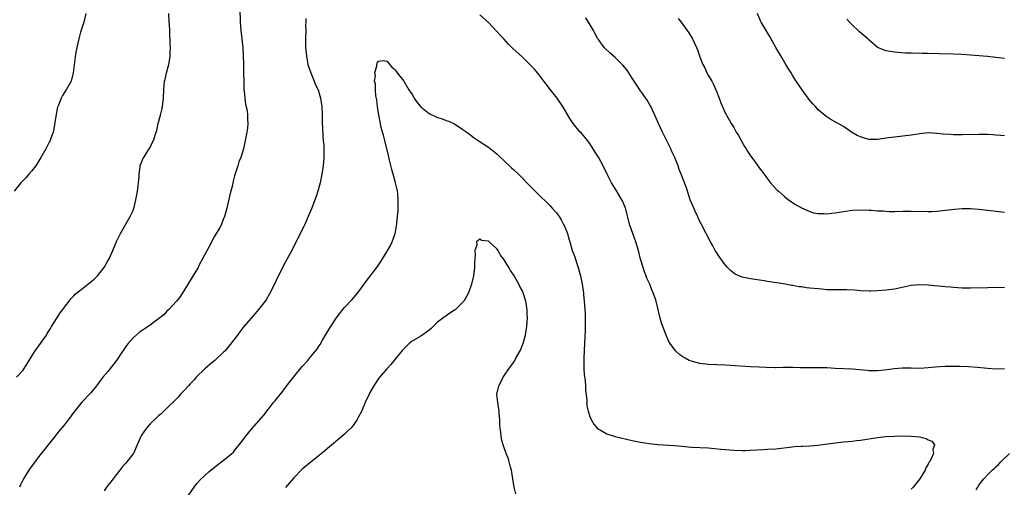
# Model space of a CAD drawing. Units: inches. Extents: x 2595000 to 2598000, y 1536000 to 1539000.
# Drawn here: x 2596266 to 2596499, y 1538013 to 1538124 of the extents above; entities that cross this region are included whole.
import ezdxf

# ---------------------------------------------------------------- set-up
doc = ezdxf.new("R2010")
doc.units = ezdxf.units.IN
doc.header["$MEASUREMENT"] = 0
doc.layers.add('LD25951536_10ft', color=71, linetype='Continuous')

msp = doc.modelspace()

# ---------------------------------------------------------------- linework, layer by layer
at = {"layer": 'LD25951536_10ft'}
for points, elevation in [([(2596318.25, 1538126.25), (2596318.35, 1538123), (2596318.48, 1538121), (2596318.92, 1538117), (2596319.06, 1538115.06), (2596319.13, 1538113), (2596319.22, 1538107), (2596319.26, 1538106.74), (2596319.39, 1538105), (2596319.59, 1538103.59), (2596319.94, 1538102.06), (2596320.06, 1538101), (2596320.03, 1538100.03), (2596320.13, 1538099), (2596320.06, 1538097.94), (2596319.9, 1538097), (2596319.53, 1538095), (2596319.43, 1538094.57), (2596319.08, 1538093), (2596318.45, 1538091), (2596318.02, 1538089.98), (2596317.73, 1538089), (2596317, 1538086.64), (2596316.65, 1538085.35), (2596316.59, 1538085), (2596316.47, 1538084.47), (2596315.89, 1538082.11), (2596315.18, 1538079), (2596314.62, 1538077), (2596314.32, 1538076.32), (2596313.79, 1538075), (2596313.54, 1538074.46), (2596312.19, 1538072.19), (2596311.52, 1538071), (2596311.35, 1538070.65), (2596309.42, 1538067), (2596308.56, 1538065.44), (2596308.35, 1538065), (2596307, 1538062.66), (2596305, 1538059.41), (2596304.06, 1538057.94), (2596303.25, 1538057), (2596301.43, 1538055), (2596301, 1538054.62), (2596300.24, 1538053.76), (2596299, 1538052.81), (2596298.36, 1538052.36), (2596297, 1538051.35), (2596294.42, 1538049.58), (2596293.73, 1538049), (2596293, 1538048.3), (2596291.83, 1538047), (2596291.47, 1538046.53), (2596290.64, 1538045.36), (2596290.42, 1538045), (2596289.04, 1538042.96), (2596287, 1538040.4), (2596285.83, 1538039), (2596285, 1538037.83), (2596284.35, 1538037), (2596283, 1538035.31), (2596280.87, 1538033.13), (2596279, 1538030.79), (2596277.71, 1538029), (2596277, 1538028.07), (2596276.08, 1538027), (2596275.62, 1538026.38), (2596275, 1538025.61), (2596274.47, 1538025), (2596272.88, 1538023), (2596272.06, 1538021.94), (2596271, 1538020.63), (2596269.77, 1538019), (2596268.32, 1538017), (2596267.07, 1538015), (2596266.41, 1538013.59), (2596266.17, 1538013)], 7340), ([(2596281.81, 1538125), (2596281.35, 1538123), (2596281, 1538122), (2596280.58, 1538120.58), (2596280.14, 1538119), (2596279.96, 1538118.04), (2596279.69, 1538117), (2596279.38, 1538115.38), (2596278.86, 1538111), (2596278.32, 1538109), (2596277.2, 1538107), (2596277, 1538106.71), (2596276.34, 1538105.66), (2596276.03, 1538105), (2596275.38, 1538103.38), (2596275.21, 1538103), (2596275.16, 1538102.84), (2596274.8, 1538101.2), (2596274.28, 1538097.72), (2596274.11, 1538097), (2596273.56, 1538095.56), (2596273.38, 1538095), (2596273.26, 1538094.74), (2596273, 1538094.29), (2596272.34, 1538093), (2596271.22, 1538091), (2596269.97, 1538089), (2596269, 1538087.75), (2596268.33, 1538087), (2596267.73, 1538086.27), (2596266.49, 1538085), (2596264.86, 1538083)], 7360), ([(2596265.46, 1538039), (2596267, 1538040.71), (2596267.89, 1538042.11), (2596268.41, 1538043), (2596269.66, 1538045), (2596271.13, 1538047), (2596272.49, 1538049), (2596272.67, 1538049.33), (2596273, 1538049.83), (2596273.43, 1538050.57), (2596273.72, 1538051), (2596274.99, 1538052.99), (2596275.74, 1538054.26), (2596276.37, 1538055), (2596277, 1538055.89), (2596277.85, 1538057), (2596278.38, 1538057.62), (2596279, 1538058.24), (2596279.34, 1538058.66), (2596279.69, 1538059), (2596281, 1538059.99), (2596283.8, 1538062.2), (2596284.55, 1538063), (2596286.18, 1538065), (2596287, 1538066.51), (2596287.32, 1538067), (2596288.24, 1538069), (2596289.08, 1538071.08), (2596290.05, 1538073), (2596292.34, 1538077), (2596293, 1538078.47), (2596293.19, 1538079), (2596293.24, 1538079.24), (2596293.67, 1538081), (2596293.88, 1538082.12), (2596294.03, 1538083), (2596294.19, 1538084.19), (2596294.28, 1538085), (2596294.4, 1538086.4), (2596294.41, 1538087), (2596294.66, 1538088.66), (2596294.68, 1538089), (2596294.74, 1538089.26), (2596295, 1538089.83), (2596295.32, 1538090.68), (2596295.52, 1538091), (2596296.52, 1538092.52), (2596296.81, 1538093), (2596297, 1538093.34), (2596297.53, 1538094.47), (2596297.81, 1538095), (2596298.45, 1538097), (2596298.6, 1538097.4), (2596298.96, 1538099), (2596299.45, 1538101), (2596299.78, 1538102.22), (2596299.96, 1538103), (2596300.22, 1538105), (2596300.25, 1538107), (2596300.42, 1538109), (2596300.55, 1538109.45), (2596300.89, 1538111), (2596301.45, 1538113), (2596301.7, 1538114.3), (2596301.8, 1538115), (2596301.79, 1538115.79), (2596301.87, 1538117), (2596301.78, 1538117.78), (2596301.78, 1538119), (2596301.7, 1538119.7), (2596301.66, 1538121), (2596301.59, 1538122.41), (2596301.54, 1538123), (2596301.46, 1538125)], 7350), ([(2596333.81, 1538123.81), (2596333.82, 1538123), (2596333.8, 1538122.2), (2596333.83, 1538121), (2596333.76, 1538119), (2596333.78, 1538117), (2596333.96, 1538115), (2596334.35, 1538113), (2596334.48, 1538112.48), (2596335.01, 1538111), (2596335.84, 1538109), (2596336.14, 1538108.14), (2596336.72, 1538107), (2596337, 1538106.14), (2596337.33, 1538105), (2596337.52, 1538103.52), (2596337.6, 1538103), (2596337.69, 1538101), (2596337.7, 1538099.7), (2596337.73, 1538099), (2596337.8, 1538098.2), (2596337.84, 1538095.84), (2596337.96, 1538095), (2596338.06, 1538093.94), (2596338.09, 1538093), (2596338.09, 1538091), (2596337.91, 1538089), (2596337.63, 1538087), (2596337.26, 1538085), (2596336.71, 1538083), (2596336.27, 1538081.73), (2596335.16, 1538078.84), (2596334.43, 1538077), (2596333.53, 1538075), (2596333.35, 1538074.65), (2596333, 1538073.97), (2596330.5, 1538069), (2596329.46, 1538067), (2596328.59, 1538065.41), (2596327.8, 1538063.8), (2596327.25, 1538062.75), (2596326.41, 1538061), (2596325.27, 1538058.73), (2596324.53, 1538057.47), (2596324.2, 1538057), (2596323, 1538055.42), (2596322.66, 1538055), (2596321.89, 1538054.11), (2596320.89, 1538053), (2596319.21, 1538051), (2596318.26, 1538049.74), (2596317.67, 1538049), (2596315.67, 1538046.33), (2596315, 1538045.6), (2596314.74, 1538045.26), (2596314.48, 1538045), (2596312.32, 1538043), (2596311.62, 1538042.38), (2596309.97, 1538041), (2596307.91, 1538039), (2596307.49, 1538038.51), (2596306.53, 1538037.47), (2596306.06, 1538037), (2596305, 1538035.79), (2596304.24, 1538035), (2596303.67, 1538034.33), (2596303, 1538033.63), (2596301, 1538031.68), (2596299.61, 1538030.39), (2596299, 1538029.88), (2596298.56, 1538029.44), (2596297, 1538027.96), (2596296.16, 1538027), (2596295.67, 1538026.33), (2596295, 1538025.35), (2596294.79, 1538025), (2596293.97, 1538023), (2596293.09, 1538021), (2596293, 1538020.87), (2596291.55, 1538019), (2596291.28, 1538018.72), (2596291, 1538018.37), (2596290.35, 1538017.65), (2596289.89, 1538017), (2596289, 1538015.93), (2596288.3, 1538015), (2596287.7, 1538014.3), (2596287, 1538013.4), (2596286.7, 1538013), (2596286.18, 1538012.18)], 7330), ([(2596499, 1538041), (2596497, 1538040.92), (2596495, 1538041.05), (2596492.66, 1538041.34), (2596490.51, 1538041.49), (2596488.46, 1538041.54), (2596487, 1538041.55), (2596485, 1538041.53), (2596482.62, 1538041.38), (2596481, 1538041.22), (2596479, 1538041.09), (2596477, 1538041.14), (2596475, 1538041.18), (2596474.83, 1538041.17), (2596472.99, 1538041.01), (2596470.68, 1538040.68), (2596469, 1538040.51), (2596467, 1538040.54), (2596466.6, 1538040.6), (2596464.78, 1538040.78), (2596463, 1538040.92), (2596459, 1538041.07), (2596457, 1538041.2), (2596455, 1538041.26), (2596454.76, 1538041.25), (2596453, 1538041.25), (2596452.77, 1538041.23), (2596451, 1538041.26), (2596450.75, 1538041.25), (2596449, 1538041.3), (2596448.71, 1538041.29), (2596446.71, 1538041.29), (2596445, 1538041.25), (2596444.72, 1538041.28), (2596443, 1538041.27), (2596442.69, 1538041.31), (2596441, 1538041.36), (2596439, 1538041.48), (2596434.2, 1538041.8), (2596433, 1538041.87), (2596431, 1538041.93), (2596429, 1538042.03), (2596427, 1538042.29), (2596425.24, 1538042.76), (2596425, 1538042.81), (2596424.5, 1538043), (2596423.49, 1538043.49), (2596423, 1538043.84), (2596422.29, 1538044.29), (2596421.24, 1538045.24), (2596419.98, 1538047), (2596419.61, 1538047.61), (2596419, 1538049), (2596418.23, 1538051), (2596417.9, 1538051.9), (2596417.61, 1538053), (2596416.65, 1538057), (2596416.49, 1538057.51), (2596415.99, 1538059), (2596415.68, 1538059.68), (2596415.15, 1538061), (2596414.47, 1538062.47), (2596414.28, 1538063), (2596413.91, 1538063.9), (2596413.56, 1538065), (2596413, 1538066.96), (2596412.47, 1538069), (2596411.89, 1538071), (2596410.47, 1538075), (2596409.4, 1538079), (2596408.68, 1538080.69), (2596408.57, 1538081), (2596407.25, 1538083.25), (2596406.12, 1538085), (2596405.74, 1538085.74), (2596405.08, 1538087), (2596404.11, 1538089), (2596403.02, 1538091.02), (2596402.27, 1538092.27), (2596401, 1538094.27), (2596400.41, 1538095), (2596399.8, 1538095.8), (2596399, 1538096.71), (2596398.72, 1538097), (2596397.03, 1538099.03), (2596396.23, 1538100.23), (2596394.57, 1538103), (2596393.24, 1538105), (2596391.7, 1538107), (2596391.38, 1538107.38), (2596391, 1538107.91), (2596389.65, 1538109.65), (2596389, 1538110.53), (2596388.62, 1538111), (2596387.87, 1538111.87), (2596386.82, 1538113), (2596385, 1538114.75), (2596382.79, 1538116.79), (2596381.79, 1538117.79), (2596380.63, 1538119), (2596379.86, 1538119.86), (2596379, 1538120.79), (2596377, 1538122.9), (2596375, 1538124.75)], 7330), ([(2596499, 1538060.19), (2596497, 1538060.22), (2596495, 1538060.19), (2596491, 1538060.04), (2596489, 1538060.06), (2596487, 1538060.2), (2596486.28, 1538060.28), (2596485, 1538060.4), (2596481, 1538060.81), (2596479, 1538060.89), (2596477, 1538060.69), (2596474.09, 1538060.09), (2596473, 1538059.84), (2596471.68, 1538059.68), (2596471, 1538059.58), (2596469, 1538059.44), (2596467.38, 1538059.38), (2596467, 1538059.38), (2596465, 1538059.45), (2596463.59, 1538059.59), (2596461.7, 1538059.7), (2596461, 1538059.71), (2596459, 1538059.68), (2596457, 1538059.7), (2596455.82, 1538059.82), (2596455, 1538059.88), (2596453, 1538060.11), (2596452.18, 1538060.18), (2596451, 1538060.36), (2596450.4, 1538060.4), (2596449, 1538060.68), (2596448.7, 1538060.7), (2596447.19, 1538061), (2596445.3, 1538061.3), (2596444.55, 1538061.45), (2596443, 1538061.69), (2596442.17, 1538061.83), (2596439, 1538062.3), (2596437, 1538062.69), (2596435.37, 1538063.37), (2596435, 1538063.59), (2596434.22, 1538064.22), (2596433.51, 1538065), (2596433, 1538065.58), (2596431.96, 1538067), (2596431.59, 1538067.59), (2596431, 1538068.4), (2596430.63, 1538069), (2596430.07, 1538070.07), (2596429.51, 1538071), (2596428.68, 1538072.68), (2596428.5, 1538073), (2596427.48, 1538075), (2596427.3, 1538075.3), (2596426.64, 1538076.64), (2596426.49, 1538077), (2596426.08, 1538077.92), (2596425.39, 1538079.39), (2596424.75, 1538081), (2596423.82, 1538083.82), (2596423.4, 1538085), (2596422.61, 1538087), (2596422.14, 1538088.14), (2596421.84, 1538089), (2596421.05, 1538091), (2596420.38, 1538092.38), (2596420.12, 1538093), (2596418.14, 1538097), (2596417.22, 1538099), (2596416.37, 1538101), (2596415.42, 1538103), (2596415.28, 1538103.28), (2596414.52, 1538104.52), (2596412.79, 1538107), (2596412.09, 1538108.09), (2596411, 1538109.75), (2596410.23, 1538111), (2596409.73, 1538111.73), (2596408.83, 1538112.83), (2596408.67, 1538113), (2596407, 1538114.61), (2596405.72, 1538115.72), (2596404.68, 1538116.68), (2596404.4, 1538117), (2596403, 1538118.86), (2596402.91, 1538119), (2596402.23, 1538120.23), (2596401.84, 1538121), (2596400.7, 1538123), (2596400.01, 1538124.01)], 7340), ([(2596421.85, 1538123.85), (2596422.55, 1538123), (2596424.03, 1538121), (2596424.42, 1538120.42), (2596425.24, 1538119), (2596426.17, 1538117), (2596426.41, 1538116.41), (2596427, 1538114.76), (2596427.74, 1538113), (2596428.16, 1538112.16), (2596428.69, 1538111), (2596429, 1538110.42), (2596429.8, 1538109), (2596430.21, 1538108.21), (2596430.8, 1538107), (2596431, 1538106.44), (2596431.59, 1538105), (2596431.94, 1538103.94), (2596433, 1538101.56), (2596433.27, 1538101), (2596433.91, 1538099.91), (2596434.4, 1538099), (2596435, 1538098.1), (2596435.62, 1538097), (2596436.14, 1538096.14), (2596436.8, 1538095), (2596437.58, 1538093.58), (2596437.96, 1538093), (2596438.33, 1538092.33), (2596439, 1538091.36), (2596439.97, 1538090.03), (2596440.71, 1538089), (2596441, 1538088.56), (2596442.19, 1538087), (2596443, 1538085.9), (2596443.73, 1538085), (2596444.31, 1538084.31), (2596445.27, 1538083.27), (2596445.56, 1538083), (2596447, 1538081.77), (2596447.99, 1538081), (2596448.58, 1538080.58), (2596449, 1538080.28), (2596449.79, 1538079.79), (2596451, 1538079.08), (2596453, 1538078.21), (2596453.91, 1538077.91), (2596455, 1538077.72), (2596456.3, 1538077.7), (2596457, 1538077.64), (2596458.2, 1538077.8), (2596459, 1538077.88), (2596459.96, 1538078.04), (2596461, 1538078.23), (2596463, 1538078.51), (2596465, 1538078.61), (2596467, 1538078.54), (2596467.51, 1538078.49), (2596469, 1538078.38), (2596470.33, 1538078.33), (2596471, 1538078.25), (2596471.77, 1538078.23), (2596473, 1538078.24), (2596475, 1538078.29), (2596477, 1538078.31), (2596481, 1538078.17), (2596481.78, 1538078.22), (2596483, 1538078.27), (2596483.63, 1538078.37), (2596487.22, 1538078.78), (2596489, 1538078.88), (2596491, 1538078.91), (2596493, 1538078.78), (2596495, 1538078.52), (2596497.8, 1538078.2), (2596499, 1538078.04)], 7350), ([(2596499, 1538096.08), (2596498.15, 1538096.15), (2596497, 1538096.27), (2596496.3, 1538096.3), (2596495, 1538096.42), (2596493, 1538096.45), (2596489, 1538096.37), (2596487, 1538096.36), (2596486.38, 1538096.38), (2596484.5, 1538096.5), (2596483, 1538096.68), (2596481, 1538096.82), (2596479, 1538096.6), (2596478.53, 1538096.53), (2596477, 1538096.24), (2596475, 1538095.99), (2596473, 1538095.8), (2596471.62, 1538095.62), (2596469, 1538095.24), (2596467, 1538095.25), (2596465.61, 1538095.61), (2596465, 1538095.84), (2596464.18, 1538096.18), (2596462.86, 1538097), (2596461, 1538098.28), (2596457.97, 1538099.97), (2596457, 1538100.59), (2596456.75, 1538100.75), (2596455, 1538102.24), (2596454.63, 1538102.63), (2596454.32, 1538103), (2596453.68, 1538103.68), (2596452.77, 1538104.77), (2596452.6, 1538105), (2596451.17, 1538107), (2596449.48, 1538109.48), (2596449, 1538110.26), (2596448.57, 1538111), (2596447.96, 1538111.96), (2596447.37, 1538113), (2596446.12, 1538115), (2596444.96, 1538116.96), (2596443.57, 1538119.57), (2596442.69, 1538121), (2596441.51, 1538123), (2596441.34, 1538123.33), (2596440.65, 1538125)], 7360), ([(2596499, 1538114.38), (2596497, 1538114.66), (2596495, 1538114.87), (2596491, 1538115.21), (2596489, 1538115.35), (2596487, 1538115.42), (2596483.49, 1538115.49), (2596481, 1538115.59), (2596479.59, 1538115.59), (2596479, 1538115.61), (2596477.58, 1538115.58), (2596477, 1538115.61), (2596475.63, 1538115.63), (2596473.77, 1538115.77), (2596473, 1538115.86), (2596472.01, 1538116.01), (2596471, 1538116.2), (2596470.41, 1538116.41), (2596469, 1538116.99), (2596467, 1538118.71), (2596466.71, 1538119), (2596465.81, 1538119.81), (2596464.72, 1538120.72), (2596463, 1538122.32), (2596462.37, 1538123), (2596461.72, 1538123.72)], 7370), ([(2596305.98, 1538011), (2596307.42, 1538013), (2596308.09, 1538013.91), (2596309, 1538014.91), (2596311, 1538016.73), (2596312.24, 1538017.76), (2596313.37, 1538018.63), (2596313.92, 1538019), (2596316.38, 1538021), (2596316.7, 1538021.3), (2596317, 1538021.65), (2596318.1, 1538023), (2596319, 1538024.18), (2596319.57, 1538025), (2596321, 1538026.74), (2596323.93, 1538030.07), (2596326.16, 1538033), (2596326.56, 1538033.44), (2596327, 1538033.99), (2596327.48, 1538034.52), (2596327.83, 1538035), (2596330.09, 1538037.91), (2596331, 1538039.13), (2596333, 1538041.55), (2596334.28, 1538043), (2596335, 1538043.88), (2596335.96, 1538045), (2596336.43, 1538045.57), (2596337, 1538046.47), (2596337.22, 1538046.78), (2596337.8, 1538047.8), (2596339.46, 1538050.54), (2596339.76, 1538051), (2596341, 1538052.95), (2596342.56, 1538055), (2596343, 1538055.51), (2596344.69, 1538057.31), (2596346.12, 1538059), (2596347, 1538060.17), (2596348.19, 1538061.81), (2596350.65, 1538065), (2596351.6, 1538066.4), (2596352, 1538067), (2596353, 1538068.64), (2596353.84, 1538070.16), (2596354.22, 1538071), (2596354.96, 1538073.04), (2596355.3, 1538074.7), (2596355.35, 1538075.35), (2596355.54, 1538077), (2596355.66, 1538078.34), (2596355.67, 1538079), (2596355.67, 1538079.67), (2596355.71, 1538081), (2596355.61, 1538082.39), (2596355.53, 1538083), (2596355.41, 1538083.41), (2596355.07, 1538085), (2596354.48, 1538087), (2596354.16, 1538088.16), (2596353.62, 1538090.38), (2596353.41, 1538091.41), (2596352.48, 1538095), (2596352.22, 1538096.22), (2596351.96, 1538097), (2596351.58, 1538098.42), (2596351.48, 1538099), (2596351.44, 1538099.44), (2596351.1, 1538101), (2596350.82, 1538103), (2596350.65, 1538104.65), (2596350.42, 1538105.58), (2596350.29, 1538107), (2596350.32, 1538108.32), (2596350.11, 1538109), (2596350.3, 1538110.3), (2596350.17, 1538111), (2596350.62, 1538112.62), (2596350.63, 1538113), (2596350.68, 1538113.32), (2596351, 1538113.77), (2596352.07, 1538113.93), (2596353, 1538113.75), (2596354.23, 1538112.23), (2596355, 1538111.76), (2596355.25, 1538111.25), (2596355.42, 1538111), (2596357, 1538108.99), (2596358.19, 1538107), (2596359, 1538105.84), (2596359.46, 1538105), (2596360.07, 1538104.07), (2596360.92, 1538103), (2596361, 1538102.92), (2596363, 1538101.35), (2596365, 1538100.42), (2596366.1, 1538100.1), (2596367, 1538099.72), (2596367.58, 1538099.58), (2596368.84, 1538099), (2596369, 1538098.91), (2596371, 1538097.63), (2596371.88, 1538097), (2596372.5, 1538096.5), (2596373.64, 1538095.64), (2596374.58, 1538095), (2596377, 1538093.43), (2596379, 1538091.84), (2596379.41, 1538091.41), (2596381, 1538089.95), (2596381.97, 1538089), (2596382.5, 1538088.5), (2596383, 1538088.07), (2596384.09, 1538087), (2596385, 1538086.16), (2596386.11, 1538085), (2596388.09, 1538083), (2596389, 1538082.09), (2596391, 1538080.17), (2596391.58, 1538079.58), (2596392.12, 1538079), (2596393, 1538078), (2596393.71, 1538077), (2596394.21, 1538076.21), (2596394.87, 1538075), (2596395, 1538074.71), (2596395.67, 1538073), (2596395.98, 1538071.98), (2596396.24, 1538071), (2596396.85, 1538069), (2596397.45, 1538067.46), (2596397.86, 1538066.14), (2596398.25, 1538065), (2596398.76, 1538063), (2596399.18, 1538061), (2596399.47, 1538059), (2596399.52, 1538058.48), (2596399.67, 1538057), (2596399.81, 1538055), (2596399.85, 1538054.15), (2596399.87, 1538053), (2596399.85, 1538051.85), (2596399.87, 1538051), (2596399.86, 1538050.14), (2596399.74, 1538047), (2596399.57, 1538043.57), (2596399.56, 1538043), (2596399.59, 1538042.41), (2596399.57, 1538041), (2596399.64, 1538039.64), (2596399.87, 1538038.13), (2596399.96, 1538037), (2596399.99, 1538035.99), (2596400.3, 1538033.7), (2596400.28, 1538032.28), (2596400.59, 1538031), (2596401, 1538029.71), (2596401.28, 1538029), (2596401.91, 1538027.91), (2596402.69, 1538027), (2596403, 1538026.74), (2596403.53, 1538026.47), (2596405, 1538025.62), (2596407, 1538025.01), (2596411, 1538024.07), (2596413, 1538023.66), (2596415, 1538023.34), (2596417.1, 1538023.1), (2596421, 1538022.88), (2596422.71, 1538022.71), (2596425, 1538022.51), (2596429, 1538022.28), (2596431.97, 1538022.03), (2596433, 1538021.92), (2596435, 1538021.76), (2596437, 1538021.7), (2596437.71, 1538021.71), (2596439, 1538021.75), (2596442.07, 1538021.93), (2596443, 1538021.97), (2596445, 1538022.11), (2596446.24, 1538022.24), (2596447.59, 1538022.41), (2596449.39, 1538022.61), (2596451, 1538022.7), (2596451.27, 1538022.73), (2596453, 1538022.79), (2596454.93, 1538022.93), (2596457.24, 1538023.24), (2596459, 1538023.52), (2596461, 1538023.75), (2596463, 1538023.92), (2596464.02, 1538024.02), (2596465, 1538024.14), (2596469, 1538024.74), (2596471, 1538024.96), (2596473, 1538025.08), (2596474.86, 1538025.14), (2596477, 1538025.1), (2596478.91, 1538024.91), (2596480.53, 1538024.53), (2596481, 1538024.21), (2596481.88, 1538023.88), (2596482.51, 1538023), (2596482.11, 1538021.89), (2596482.25, 1538021), (2596481.7, 1538019.7), (2596481.32, 1538019), (2596481.18, 1538018.82), (2596481, 1538018.45), (2596480.45, 1538017.55), (2596480.24, 1538017), (2596479.05, 1538015), (2596477.4, 1538013), (2596477, 1538012.56)], 7320), ([(2596383.47, 1538011.47), (2596383.13, 1538013), (2596382.82, 1538015), (2596382.45, 1538017), (2596382.23, 1538017.77), (2596381.92, 1538019), (2596381.72, 1538019.72), (2596381.21, 1538021), (2596380.47, 1538023), (2596380.16, 1538024.16), (2596380, 1538025), (2596379.94, 1538026.06), (2596379.81, 1538027), (2596379.74, 1538027.74), (2596379.71, 1538029), (2596379.59, 1538030.41), (2596379.52, 1538031), (2596379.22, 1538033), (2596379.03, 1538035), (2596379.45, 1538037), (2596380.01, 1538037.99), (2596380.5, 1538039), (2596381, 1538039.71), (2596381.85, 1538041), (2596382.34, 1538041.66), (2596383.16, 1538042.84), (2596383.53, 1538043.53), (2596384.38, 1538045), (2596384.57, 1538045.43), (2596385.15, 1538046.85), (2596385.2, 1538047), (2596385.74, 1538049), (2596385.91, 1538050.09), (2596386.09, 1538051), (2596386.2, 1538052.2), (2596386.23, 1538053), (2596386.18, 1538053.82), (2596386.15, 1538055), (2596386.01, 1538056.01), (2596385.83, 1538057), (2596385.22, 1538059), (2596385, 1538059.49), (2596384.46, 1538060.46), (2596384.2, 1538061), (2596383, 1538063.12), (2596382.22, 1538064.22), (2596381.82, 1538065), (2596381, 1538066.38), (2596380.56, 1538067), (2596379.89, 1538067.89), (2596379.29, 1538069), (2596379, 1538069.41), (2596377.21, 1538071), (2596377, 1538071.16), (2596375.37, 1538071.37), (2596375, 1538071.63), (2596374.21, 1538071), (2596374.27, 1538070.27), (2596373.82, 1538069), (2596373.91, 1538067.91), (2596373.73, 1538066.27), (2596373.73, 1538065), (2596373.6, 1538063.6), (2596373.51, 1538063), (2596373.04, 1538061), (2596372.3, 1538059), (2596371.86, 1538058.14), (2596371.17, 1538057), (2596371, 1538056.78), (2596369.09, 1538054.91), (2596369, 1538054.84), (2596367.86, 1538054.14), (2596367, 1538053.55), (2596366.24, 1538053), (2596365, 1538052), (2596363.46, 1538050.54), (2596363, 1538050.16), (2596362.35, 1538049.65), (2596361, 1538048.74), (2596359, 1538047.56), (2596358.3, 1538047), (2596357, 1538045.74), (2596356.65, 1538045.35), (2596355, 1538043.3), (2596353.95, 1538042.05), (2596352.99, 1538041), (2596351, 1538038.7), (2596349.89, 1538037), (2596349, 1538035.41), (2596348.79, 1538035), (2596347.88, 1538033), (2596347, 1538030.89), (2596346.32, 1538029.68), (2596345.97, 1538029), (2596345, 1538027.57), (2596344.5, 1538027), (2596343.73, 1538026.27), (2596343, 1538025.54), (2596342.37, 1538025), (2596339, 1538022.18), (2596338.37, 1538021.63), (2596337, 1538020.47), (2596333.94, 1538018.06), (2596333, 1538017.29), (2596331, 1538015.2), (2596329.98, 1538014.02), (2596329, 1538012.93)], 7310), ([(2596492.35, 1538012.35), (2596492.71, 1538013), (2596493, 1538013.45), (2596494.12, 1538015), (2596495, 1538015.94), (2596496.1, 1538017), (2596496.6, 1538017.4), (2596497, 1538017.83), (2596497.64, 1538018.36), (2596498.17, 1538019), (2596500.22, 1538021)], 7330)]:
    msp.add_lwpolyline(points, dxfattribs=dict(at, elevation=elevation))

doc.saveas('drawing.dxf')
